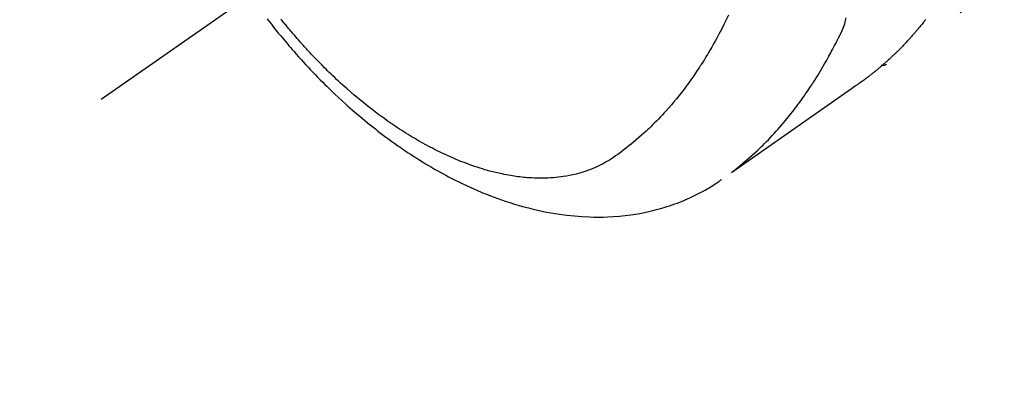
# Model space of a CAD drawing. Extents: x 163 to 26285, y -21830 to -13430.
# Drawn here: x 16760 to 16814, y -14930 to -14909 of the extents above; entities that cross this region are included whole.
import ezdxf

# ---------------------------------------------------------------- set-up
doc = ezdxf.new("R2010")
doc.units = 0
doc.header["$LTSCALE"] = 50
doc.header["$MEASUREMENT"] = 0
doc.linetypes.add('CENTER2', pattern=[1.125, 0.75, -0.125, 0.125, -0.125])
doc.linetypes.add('HIDDEN', pattern=[0.375, 0.25, -0.125])
doc.layers.get('0').update_dxf_attribs({"linetype": 'CONTINUOUS'})
doc.layers.add('150-機器', color=8, linetype='CONTINUOUS')
doc.layers.add('160-文字', color=254, linetype='CONTINUOUS')
doc.styles.add('KH001', font='txt')
doc.dimstyles.new('KH1xx030', dxfattribs={"dimscale": 30, "dimtxt": 2, "dimasz": 0.6, "dimexe": 0.3, "dimexo": 1.2, "dimgap": 0.5, "dimtad": 3, "dimdec": 1, "dimdsep": 46, "dimlunit": 6, "dimtxsty": 'KH001', "dimblk": 'DOT', "dimcen": 1, "dimdle": 1, "dimclrd": 256, "dimclre": 256, "dimclrt": 256, "dimadec": 0, "dimazin": 0, "dimtfac": 1, "dimtdec": 1, "dimtix": 1, "dimtmove": 2, "dimatfit": 3, "dimldrblk": 'CLOSEDBLANK', "dimfxl": 1, "dimtolj": 1, "dimtzin": 0, "dimlwd": -1, "dimlwe": -1, "dimarcsym": 0})

# ---------------------------------------------------------------- blocks, each defined once
blk = doc.blocks.new('_ClosedBlank')
at = {"color": 0, "linetype": 'ByBlock', "lineweight": -2}
for p, q in [((-1, 0.1667), (0, 0)), ((-1, 0.1667), (-1, -0.1667)), ((0, 0), (-1, -0.1667))]:
    blk.add_line(p, q, dxfattribs=at)
blk = doc.blocks.new('_Dot')
at = {"color": 0, "linetype": 'ByBlock', "lineweight": -2}
blk.add_line((-0.5, 0), (-1, 0), dxfattribs=at)
at = {"color": 0, "linetype": 'ByBlock', "const_width": 0.5}
blk.add_lwpolyline([(-0.25, 0, 1), (0.25, 0, 1)], format="xyb", close=True, dxfattribs=at)

msp = doc.modelspace()

# ---------------------------------------------------------------- linework, layer by layer
at = {"layer": '150-機器', "color": 13, "linetype": 'CENTER2'}
msp.add_line((17008.846, -14742.372), (16764.828, -14913.235), dxfattribs=at)
at = {"layer": '150-機器', "color": 13, "linetype": 'HIDDEN'}
msp.add_line((16867.886, -14869.076), (16807.543, -14911.329), dxfattribs=at)
for points in [[(16773.847, -14908.825), (16773.964, -14908.977), (16774.082, -14909.128), (16774.208, -14909.288), (16774.335, -14909.446), (16774.462, -14909.605), (16774.59, -14909.762), (16774.681, -14909.873), (16774.773, -14909.983), (16774.865, -14910.093), (16774.957, -14910.202), (16775.042, -14910.302), (16775.127, -14910.401), (16775.213, -14910.5), (16775.299, -14910.599), (16775.433, -14910.75), (16775.567, -14910.901), (16775.702, -14911.051), (16775.837, -14911.2), (16775.957, -14911.331), (16776.078, -14911.46), (16776.199, -14911.59), (16776.321, -14911.718), (16776.459, -14911.863), (16776.599, -14912.007), (16776.739, -14912.149), (16776.88, -14912.291), (16776.996, -14912.407), (16777.113, -14912.522), (16777.231, -14912.636), (16777.348, -14912.75), (16777.542, -14912.934), (16777.737, -14913.117), (16777.934, -14913.299), (16778.132, -14913.479), (16778.252, -14913.587), (16778.373, -14913.694), (16778.494, -14913.8), (16778.616, -14913.906), (16778.755, -14914.026), (16778.895, -14914.144), (16779.036, -14914.262), (16779.177, -14914.379), (16779.318, -14914.494), (16779.46, -14914.609), (16779.602, -14914.722), (16779.745, -14914.835), (16779.887, -14914.946), (16780.03, -14915.056), (16780.174, -14915.165), (16780.319, -14915.274), (16780.481, -14915.393), (16780.643, -14915.512), (16780.807, -14915.629), (16780.972, -14915.745), (16781.072, -14915.815), (16781.172, -14915.885), (16781.273, -14915.953), (16781.375, -14916.022), (16781.53, -14916.126), (16781.687, -14916.229), (16781.844, -14916.331), (16782.001, -14916.432), (16782.158, -14916.531), (16782.315, -14916.628), (16782.474, -14916.725), (16782.632, -14916.82), (16782.8, -14916.919), (16782.968, -14917.016), (16783.137, -14917.112), (16783.307, -14917.206), (16783.448, -14917.283), (16783.589, -14917.359), (16783.731, -14917.434), (16783.873, -14917.509), (16784.08, -14917.615), (16784.288, -14917.718), (16784.497, -14917.82), (16784.707, -14917.919), (16784.907, -14918.011), (16785.107, -14918.1), (16785.308, -14918.187), (16785.51, -14918.273), (16785.634, -14918.324), (16785.758, -14918.375), (16785.883, -14918.424), (16786.008, -14918.473), (16786.209, -14918.549), (16786.411, -14918.623), (16786.614, -14918.695), (16786.817, -14918.764), (16787.067, -14918.846), (16787.318, -14918.924), (16787.57, -14918.999), (16787.823, -14919.07), (16788.073, -14919.137), (16788.325, -14919.199), (16788.577, -14919.258), (16788.831, -14919.313), (16789.063, -14919.36), (16789.295, -14919.402), (16789.529, -14919.442), (16789.763, -14919.477), (16790.168, -14919.531), (16790.575, -14919.574), (16790.982, -14919.605), (16791.391, -14919.626), (16791.641, -14919.632), (16791.892, -14919.633), (16792.143, -14919.63), (16792.393, -14919.623), (16792.709, -14919.606), (16793.024, -14919.582), (16793.338, -14919.551), (16793.652, -14919.511), (16793.897, -14919.474), (16794.142, -14919.432), (16794.385, -14919.385), (16794.628, -14919.333), (16794.841, -14919.283), (16795.053, -14919.229), (16795.264, -14919.171), (16795.473, -14919.109), (16795.618, -14919.064), (16795.763, -14919.017), (16795.906, -14918.968), (16796.049, -14918.917), (16796.183, -14918.867), (16796.316, -14918.815), (16796.448, -14918.762), (16796.58, -14918.707), (16796.606, -14918.696), (16796.632, -14918.685), (16796.658, -14918.674), (16796.684, -14918.663), (16796.831, -14918.597), (16796.978, -14918.53), (16797.124, -14918.46), (16797.269, -14918.389), (16797.413, -14918.316), (16797.555, -14918.24), (16797.696, -14918.163), (16797.836, -14918.082), (16797.917, -14918.034), (16797.998, -14917.984), (16798.079, -14917.934), (16798.159, -14917.883), (16798.23, -14917.836), (16798.301, -14917.789), (16798.372, -14917.741), (16798.442, -14917.692), (16798.48, -14917.665), (16798.519, -14917.637), (16798.557, -14917.61), (16798.596, -14917.582)], [(16798.96, -14908.625), (16798.833, -14908.886), (16798.705, -14909.146), (16798.576, -14909.406), (16798.443, -14909.664), (16798.349, -14909.841), (16798.253, -14910.018), (16798.155, -14910.193), (16798.056, -14910.368), (16797.998, -14910.469), (16797.939, -14910.569), (16797.88, -14910.669), (16797.821, -14910.769), (16797.736, -14910.909), (16797.651, -14911.049), (16797.564, -14911.188), (16797.476, -14911.327), (16797.453, -14911.364), (16797.429, -14911.401), (16797.404, -14911.438), (16797.38, -14911.475), (16797.227, -14911.706), (16797.071, -14911.935), (16796.912, -14912.163), (16796.75, -14912.388), (16796.666, -14912.503), (16796.581, -14912.617), (16796.495, -14912.73), (16796.408, -14912.843), (16796.341, -14912.929), (16796.273, -14913.015), (16796.204, -14913.1), (16796.135, -14913.185), (16795.997, -14913.352), (16795.858, -14913.518), (16795.716, -14913.682), (16795.573, -14913.844), (16795.471, -14913.957), (16795.367, -14914.07), (16795.262, -14914.181), (16795.157, -14914.291), (16795.052, -14914.4), (16794.946, -14914.508), (16794.838, -14914.614), (16794.73, -14914.72), (16794.644, -14914.803), (16794.557, -14914.886), (16794.469, -14914.968), (16794.381, -14915.049), (16794.238, -14915.178), (16794.093, -14915.306), (16793.947, -14915.432), (16793.8, -14915.556), (16793.675, -14915.658), (16793.549, -14915.76), (16793.422, -14915.86), (16793.294, -14915.959), (16793.178, -14916.047), (16793.061, -14916.134), (16792.943, -14916.22), (16792.823, -14916.304), (16792.656, -14916.417), (16792.485, -14916.527), (16792.312, -14916.631), (16792.135, -14916.73), (16792.023, -14916.788), (16791.91, -14916.844), (16791.796, -14916.898), (16791.68, -14916.949), (16791.554, -14917.001), (16791.426, -14917.051), (16791.298, -14917.099), (16791.169, -14917.144), (16791.045, -14917.184), (16790.921, -14917.221), (16790.796, -14917.257), (16790.671, -14917.29), (16790.496, -14917.332), (16790.32, -14917.369), (16790.143, -14917.402), (16789.966, -14917.431), (16789.831, -14917.45), (16789.696, -14917.466), (16789.561, -14917.48), (16789.426, -14917.492), (16789.277, -14917.503), (16789.128, -14917.51), (16788.978, -14917.516), (16788.829, -14917.518), (16788.686, -14917.518), (16788.542, -14917.516), (16788.399, -14917.511), (16788.256, -14917.504), (16788.172, -14917.499), (16788.089, -14917.494), (16788.006, -14917.488), (16787.923, -14917.481), (16787.817, -14917.471), (16787.711, -14917.46), (16787.606, -14917.447), (16787.5, -14917.434), (16787.404, -14917.421), (16787.308, -14917.407), (16787.211, -14917.392), (16787.115, -14917.376), (16786.996, -14917.355), (16786.876, -14917.333), (16786.757, -14917.31), (16786.638, -14917.286), (16786.472, -14917.249), (16786.307, -14917.211), (16786.142, -14917.17), (16785.978, -14917.127), (16785.843, -14917.09), (16785.709, -14917.051), (16785.575, -14917.011), (16785.442, -14916.97), (16785.294, -14916.923), (16785.148, -14916.874), (16785.001, -14916.824), (16784.856, -14916.772), (16784.719, -14916.721), (16784.582, -14916.669), (16784.446, -14916.616), (16784.31, -14916.562), (16784.229, -14916.529), (16784.149, -14916.496), (16784.069, -14916.463), (16783.99, -14916.428), (16783.828, -14916.358), (16783.667, -14916.285), (16783.507, -14916.211), (16783.347, -14916.135), (16783.231, -14916.079), (16783.116, -14916.022), (16783.001, -14915.964), (16782.886, -14915.906), (16782.688, -14915.802), (16782.491, -14915.696), (16782.295, -14915.588), (16782.101, -14915.478), (16781.984, -14915.411), (16781.869, -14915.342), (16781.753, -14915.274), (16781.638, -14915.204), (16781.522, -14915.133), (16781.407, -14915.06), (16781.292, -14914.988), (16781.177, -14914.914), (16781.061, -14914.839), (16780.946, -14914.763), (16780.831, -14914.686), (16780.716, -14914.609), (16780.554, -14914.498), (16780.393, -14914.385), (16780.233, -14914.272), (16780.074, -14914.156), (16780.04, -14914.131), (16780.006, -14914.106), (16779.972, -14914.08), (16779.938, -14914.055), (16779.846, -14913.986), (16779.755, -14913.918), (16779.664, -14913.849), (16779.573, -14913.78), (16779.417, -14913.659), (16779.262, -14913.537), (16779.109, -14913.413), (16778.955, -14913.289), (16778.765, -14913.131), (16778.576, -14912.971), (16778.388, -14912.81), (16778.201, -14912.646), (16778.086, -14912.544), (16777.97, -14912.44), (16777.855, -14912.336), (16777.741, -14912.231), (16777.636, -14912.133), (16777.53, -14912.034), (16777.426, -14911.934), (16777.321, -14911.835), (16777.234, -14911.75), (16777.147, -14911.666), (16777.061, -14911.581), (16776.974, -14911.496), (16776.845, -14911.366), (16776.717, -14911.236), (16776.589, -14911.105), (16776.463, -14910.974), (16776.395, -14910.902), (16776.327, -14910.831), (16776.259, -14910.76), (16776.192, -14910.688), (16776.125, -14910.616), (16776.058, -14910.544), (16775.992, -14910.472), (16775.925, -14910.399), (16775.875, -14910.344), (16775.826, -14910.289), (16775.776, -14910.234), (16775.727, -14910.179), (16775.703, -14910.152), (16775.679, -14910.125), (16775.656, -14910.098), (16775.632, -14910.071), (16775.557, -14909.986), (16775.483, -14909.901), (16775.409, -14909.816), (16775.336, -14909.731), (16775.287, -14909.674), (16775.239, -14909.617), (16775.19, -14909.56), (16775.142, -14909.503), (16775.102, -14909.456), (16775.063, -14909.408), (16775.023, -14909.36), (16774.983, -14909.313), (16774.943, -14909.265), (16774.904, -14909.217), (16774.864, -14909.169), (16774.824, -14909.121), (16774.785, -14909.072), (16774.746, -14909.024), (16774.707, -14908.975), (16774.667, -14908.926), (16774.605, -14908.848)], [(16809.699, -14908.866), (16809.682, -14908.887), (16809.658, -14908.919), (16809.633, -14908.95), (16809.608, -14908.982), (16809.583, -14909.014), (16809.542, -14909.066), (16809.501, -14909.119), (16809.459, -14909.171), (16809.417, -14909.223), (16809.383, -14909.264), (16809.349, -14909.305), (16809.315, -14909.346), (16809.281, -14909.387), (16809.256, -14909.418), (16809.23, -14909.448), (16809.205, -14909.478), (16809.179, -14909.509), (16809.153, -14909.539), (16809.127, -14909.57), (16809.101, -14909.6), (16809.075, -14909.63), (16809.04, -14909.67), (16809.005, -14909.71), (16808.97, -14909.75), (16808.935, -14909.789), (16808.908, -14909.819), (16808.882, -14909.849), (16808.856, -14909.879), (16808.829, -14909.908), (16808.803, -14909.938), (16808.776, -14909.967), (16808.749, -14909.996), (16808.723, -14910.026), (16808.678, -14910.074), (16808.633, -14910.122), (16808.587, -14910.17), (16808.542, -14910.218), (16808.505, -14910.256), (16808.469, -14910.294), (16808.433, -14910.332), (16808.396, -14910.37), (16808.378, -14910.389), (16808.359, -14910.408), (16808.341, -14910.427), (16808.323, -14910.446), (16808.286, -14910.483), (16808.249, -14910.52), (16808.212, -14910.557), (16808.175, -14910.594), (16808.156, -14910.613), (16808.137, -14910.631), (16808.118, -14910.649), (16808.099, -14910.668), (16808.071, -14910.695), (16808.043, -14910.722), (16808.015, -14910.75), (16807.986, -14910.777), (16807.968, -14910.795), (16807.949, -14910.813), (16807.93, -14910.831), (16807.911, -14910.849), (16807.883, -14910.876), (16807.854, -14910.903), (16807.826, -14910.93), (16807.797, -14910.957), (16807.759, -14910.993), (16807.72, -14911.028), (16807.681, -14911.063), (16807.643, -14911.098), (16807.613, -14911.125), (16807.584, -14911.151), (16807.555, -14911.177), (16807.526, -14911.203), (16807.506, -14911.22), (16807.487, -14911.238), (16807.467, -14911.255), (16807.448, -14911.272), (16807.428, -14911.29), (16807.409, -14911.307), (16807.389, -14911.325), (16807.37, -14911.342), (16807.358, -14911.352), (16807.346, -14911.362), (16807.334, -14911.372), (16807.322, -14911.382), (16807.294, -14911.406), (16807.266, -14911.43), (16807.238, -14911.454), (16807.21, -14911.478), (16807.181, -14911.503), (16807.151, -14911.528), (16807.121, -14911.553), (16807.091, -14911.578), (16807.071, -14911.595), (16807.051, -14911.611), (16807.031, -14911.628), (16807.011, -14911.644), (16806.991, -14911.661), (16806.97, -14911.677), (16806.95, -14911.694), (16806.93, -14911.71), (16806.91, -14911.727), (16806.889, -14911.743), (16806.869, -14911.76), (16806.848, -14911.776), (16806.838, -14911.784), (16806.828, -14911.792), (16806.818, -14911.8), (16806.808, -14911.808), (16806.777, -14911.832), (16806.746, -14911.856), (16806.716, -14911.88), (16806.685, -14911.904), (16806.664, -14911.92), (16806.644, -14911.936), (16806.623, -14911.952), (16806.603, -14911.968), (16806.582, -14911.984), (16806.562, -14912), (16806.541, -14912.015), (16806.521, -14912.031), (16806.469, -14912.071), (16806.417, -14912.11), (16806.364, -14912.149), (16806.312, -14912.187), (16806.259, -14912.225), (16806.206, -14912.263), (16806.153, -14912.301), (16806.1, -14912.339), (16806.065, -14912.364), (16806.029, -14912.39), (16805.993, -14912.415), (16805.957, -14912.44), (16805.884, -14912.492), (16805.811, -14912.543), (16805.739, -14912.594), (16805.666, -14912.645), (16804.03, -14913.788), (16802.395, -14914.932), (16800.761, -14916.077), (16799.127, -14917.223)], [(16799.181, -14917.166), (16799.38, -14917.008), (16799.577, -14916.848), (16799.773, -14916.687), (16799.967, -14916.524), (16800.115, -14916.395), (16800.261, -14916.264), (16800.405, -14916.132), (16800.548, -14915.998), (16800.618, -14915.931), (16800.687, -14915.864), (16800.757, -14915.797), (16800.826, -14915.729), (16800.929, -14915.626), (16801.032, -14915.522), (16801.134, -14915.417), (16801.235, -14915.311), (16801.344, -14915.195), (16801.451, -14915.079), (16801.558, -14914.962), (16801.663, -14914.844), (16801.764, -14914.73), (16801.864, -14914.614), (16801.963, -14914.498), (16802.061, -14914.381), (16802.138, -14914.288), (16802.214, -14914.194), (16802.29, -14914.1), (16802.366, -14914.006), (16802.446, -14913.904), (16802.525, -14913.802), (16802.603, -14913.699), (16802.681, -14913.596), (16802.766, -14913.482), (16802.85, -14913.368), (16802.933, -14913.253), (16803.016, -14913.138), (16803.066, -14913.067), (16803.115, -14912.996), (16803.165, -14912.925), (16803.214, -14912.854), (16803.276, -14912.763), (16803.338, -14912.672), (16803.399, -14912.581), (16803.459, -14912.49), (16803.488, -14912.445), (16803.518, -14912.401), (16803.546, -14912.356), (16803.575, -14912.311), (16803.658, -14912.182), (16803.74, -14912.052), (16803.821, -14911.921), (16803.901, -14911.79), (16803.977, -14911.664), (16804.052, -14911.537), (16804.126, -14911.41), (16804.2, -14911.282), (16804.258, -14911.18), (16804.316, -14911.077), (16804.373, -14910.975), (16804.429, -14910.872), (16804.48, -14910.778), (16804.531, -14910.685), (16804.581, -14910.591), (16804.631, -14910.497), (16804.688, -14910.388), (16804.744, -14910.278), (16804.8, -14910.168), (16804.856, -14910.058), (16804.956, -14909.866), (16805.054, -14909.673), (16805.146, -14909.477), (16805.228, -14909.278), (16805.26, -14909.188), (16805.289, -14909.098), (16805.315, -14909.007), (16805.338, -14908.915), (16805.367, -14908.773)], [(16807.555, -14911.321), (16807.554, -14911.323), (16807.551, -14911.324), (16807.549, -14911.325), (16807.548, -14911.327), (16807.546, -14911.327), (16807.543, -14911.329), (16807.542, -14911.33), (16807.54, -14911.331), (16807.538, -14911.332), (16807.536, -14911.334), (16807.534, -14911.335), (16807.532, -14911.335), (16807.53, -14911.336), (16807.528, -14911.338), (16807.526, -14911.339), (16807.525, -14911.34), (16807.522, -14911.341), (16807.52, -14911.342), (16807.518, -14911.344), (16807.516, -14911.344), (16807.515, -14911.345), (16807.512, -14911.347), (16807.51, -14911.347), (16807.508, -14911.348), (16807.507, -14911.349), (16807.504, -14911.35), (16807.502, -14911.351), (16807.5, -14911.352), (16807.498, -14911.353), (16807.496, -14911.354), (16807.493, -14911.355), (16807.492, -14911.356), (16807.49, -14911.356), (16807.488, -14911.358), (16807.485, -14911.358), (16807.483, -14911.36), (16807.481, -14911.36), (16807.479, -14911.36), (16807.477, -14911.361), (16807.474, -14911.362), (16807.473, -14911.363), (16807.47, -14911.364), (16807.468, -14911.364), (16807.467, -14911.365), (16807.464, -14911.366), (16807.461, -14911.366), (16807.46, -14911.368), (16807.457, -14911.368), (16807.455, -14911.368), (16807.453, -14911.369), (16807.451, -14911.37), (16807.448, -14911.371), (16807.446, -14911.371), (16807.444, -14911.371), (16807.442, -14911.372), (16807.44, -14911.373), (16807.437, -14911.374), (16807.435, -14911.374), (16807.433, -14911.374), (16807.431, -14911.375), (16807.428, -14911.375), (16807.426, -14911.375), (16807.424, -14911.376), (16807.421, -14911.377), (16807.419, -14911.377), (16807.416, -14911.377), (16807.414, -14911.377), (16807.412, -14911.378), (16807.41, -14911.378), (16807.408, -14911.378), (16807.405, -14911.379), (16807.403, -14911.379), (16807.401, -14911.379), (16807.398, -14911.38), (16807.396, -14911.381), (16807.394, -14911.381), (16807.391, -14911.381), (16807.389, -14911.382), (16807.386, -14911.381), (16807.384, -14911.381), (16807.382, -14911.382), (16807.38, -14911.382), (16807.378, -14911.382), (16807.375, -14911.382), (16807.373, -14911.382), (16807.37, -14911.383), (16807.368, -14911.383), (16807.365, -14911.382), (16807.363, -14911.383), (16807.361, -14911.383), (16807.358, -14911.383), (16807.356, -14911.383), (16807.354, -14911.383), (16807.351, -14911.383), (16807.349, -14911.383), (16807.347, -14911.383), (16807.344, -14911.383), (16807.342, -14911.383), (16807.339, -14911.383), (16807.337, -14911.383), (16807.334, -14911.383), (16807.332, -14911.382), (16807.33, -14911.383), (16807.328, -14911.382), (16807.325, -14911.383), (16807.323, -14911.382), (16807.32, -14911.382), (16807.318, -14911.382), (16807.315, -14911.382), (16807.313, -14911.382), (16807.311, -14911.381), (16807.308, -14911.381), (16807.306, -14911.381), (16807.303, -14911.381), (16807.301, -14911.38), (16807.298, -14911.38), (16807.296, -14911.38), (16807.294, -14911.379), (16807.291, -14911.379), (16807.289, -14911.379), (16807.286, -14911.378), (16807.284, -14911.377), (16807.282, -14911.378), (16807.279, -14911.377), (16807.276, -14911.377), (16807.274, -14911.376), (16807.272, -14911.376)]]:
    msp.add_lwpolyline(points, dxfattribs=at)

# ---------------------------------------------------------------- leaders
at = {"layer": '160-文字', "annotation_type": 0, "has_hookline": 1, "hookline_direction": 0}
for points, text_width in [([(16203.57, -14722.508), (17503.011, -16277.482), (17521.011, -16277.482)], 1240.203), ([(16468.861, -14732.172), (17530.868, -16002.908), (17548.868, -16002.908)], 1630.051)]:
    msp.add_leader(points, dimstyle='KH1xx030', override={"dimgap": 0.5, "dimtad": 1}, dxfattribs=dict(at, text_width=text_width))

doc.saveas('drawing.dxf')
